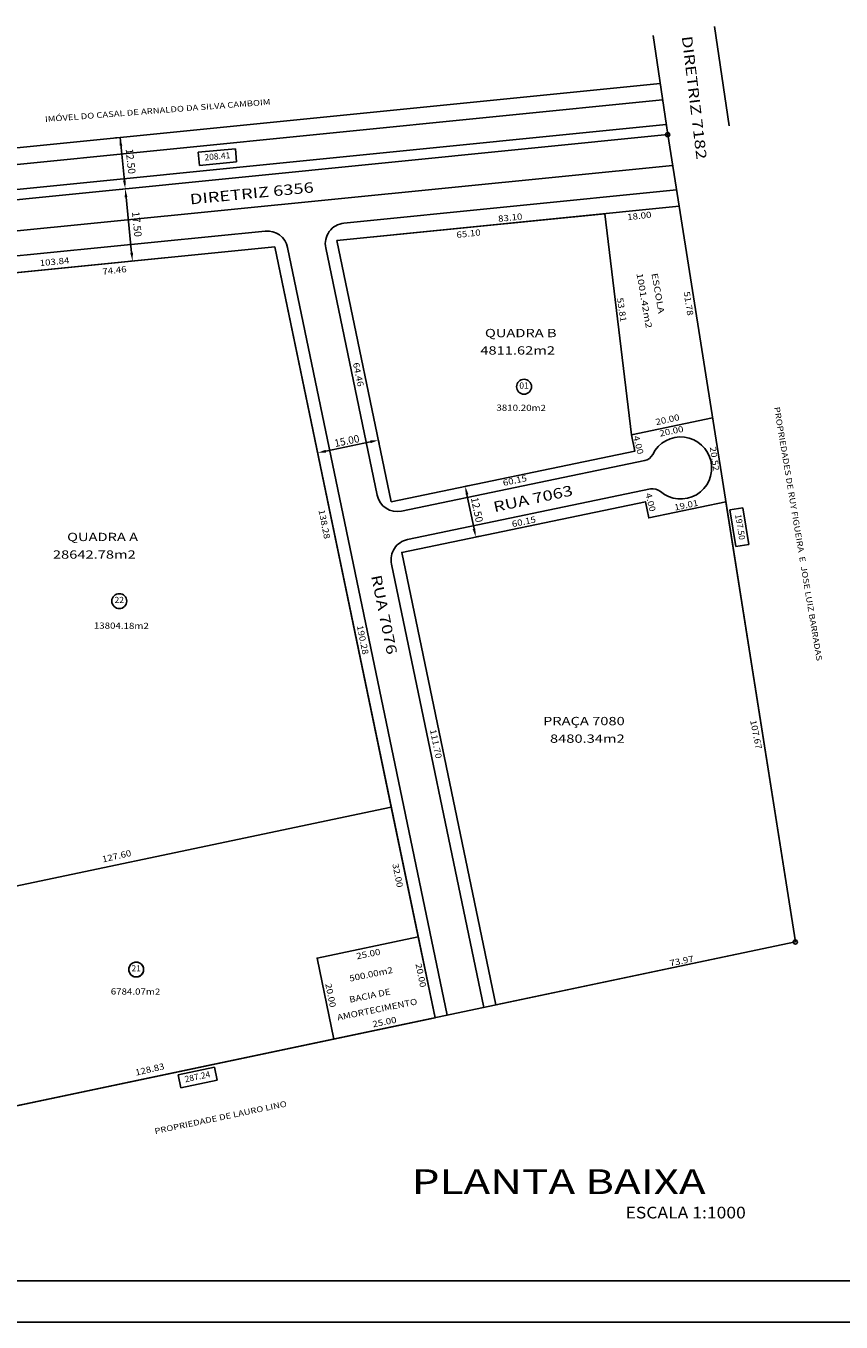
# Model space of a CAD drawing. Extents: x 0 to 545, y 0 to 470.
# Drawn here: x 158 to 355, y 0 to 313 of the extents above; entities that cross this region are included whole.
import ezdxf
from ezdxf.enums import TextEntityAlignment as Align

# ---------------------------------------------------------------- set-up
doc = ezdxf.new("R2010")
doc.units = 0
doc.linetypes.add('DIVIDE', pattern=[1.25, 0.5, -0.25, 0, -0.25, 0, -0.25])
doc.layers.get('0').update_dxf_attribs({"linetype": 'CONTINUOUS'})
doc.layers.get('DEFPOINTS').update_dxf_attribs({"linetype": 'CONTINUOUS'})
for name, color, linetype in [('AREALOTES', 2, 'CONTINUOUS'), ('LOCAL', 6, 'CONTINUOUS'), ('LOTES', 2, 'CONTINUOUS'), ('MEDLOTES', 2, 'CONTINUOUS'), ('MEDQUADRA', 4, 'CONTINUOUS'), ('MEIO-FIO', 2, 'CONTINUOUS'), ('MPOL', 7, 'CONTINUOUS'), ('QUADRAS', 4, 'CONTINUOUS'), ('REMANESCENTE', 7, 'CONTINUOUS'), ('TITULOS', 4, 'DIVIDE'), ('TXT-ANOT', 2, 'CONTINUOUS')]:
    doc.layers.add(name, color=color, linetype=linetype)
doc.styles.add('ACENTO', font='ROMNS850.shx', dxfattribs={"height": 1.3})
doc.styles.add('ROMANS', font='ROMANS.shx', dxfattribs={"height": 1.8})
doc.styles.add('TXT-ANOT', font='ROMANS')
doc.dimstyles.get("Standard").update_dxf_attribs({"dimtxt": 0.18, "dimasz": 0.18, "dimexe": 0.18, "dimexo": 0.0625, "dimgap": 0.09, "dimtad": 0, "dimtih": 1, "dimtoh": 1, "dimdec": 4, "dimzin": 0, "dimtxsty": 'STANDARD', "dimcen": 0.09, "dimazin": 3, "dimtfac": 1, "dimtdec": 4, "dimtofl": 0, "dimtmove": 0, "dimatfit": 3, "dimtolj": 1, "dimtzin": 0})

# ---------------------------------------------------------------- blocks, each defined once
blk = doc.blocks.new('ZA_ELEVB')
at = {"color": 2}
for p, q in [((-0.005955111485905946, 0.002009921921417117), (-0.005955111485905946, -0.002240078078582883)), ((0.006044888514094055, 0.002009921921417117), (-0.005955111485905946, 0.002009921921417117)), ((0.006044888514094055, -0.002240078078582883), (0.006044888514094055, 0.002009921921417117)), ((-0.005955111485905946, -0.002240078078582883), (0.006044888514094055, -0.002240078078582883))]:
    blk.add_line(p, q, dxfattribs=at)
at = {"layer": 'TXT-ANOT', "color": 4, "style": 'TXT-ANOT'}
blk.add_attdef('TEXT', text='', height=0.002, dxfattribs=at).set_placement((4.48885140940547e-05, -0.0001150780785828829), align=Align.MIDDLE)
blk = doc.blocks.new('*D1')
at = {"color": 2, "linetype": 'BYBLOCK'}
for p, q in [((243.7690858261009, 212.4812180853835), (243.6306937986085, 213.1464519097112)), ((229.0835058197659, 209.4261010458497), (228.9451137922735, 210.0913348701774)), ((230.8828236784546, 210.5965876752127), (241.6522490185894, 212.837006837986))]:
    blk.add_line(p, q, dxfattribs=at)
for points in [[(241.5843575288594, 213.1633530601694), (241.7201405083194, 212.5106606158026), (243.6103263516895, 213.2443557763663)], [(230.8149321887246, 210.9229338973961), (230.9507151681847, 210.2702414530293), (228.9247463453545, 210.1892387368324)]]:
    blk.add_solid(points, dxfattribs=at)
at = {"layer": 'DEFPOINTS', "color": 0, "linetype": 'BYBLOCK'}
for p in [(243.4457526062615, 214.0354419685318), (243.6103263516895, 213.2443557763663), (228.7601725999266, 210.980324928998)]:
    blk.add_point(p, dxfattribs=at)
at = {"color": 3, "linetype": 'BYBLOCK', "insert": (235.9823920916558, 213.0874513897695), "char_height": 1.8, "attachment_point": 5, "rotation": 11.751914735060518, "style": 'ROMANS'}
blk.add_mtext('\\A1;15.00', dxfattribs=at)
blk = doc.blocks.new('A$C71433DBB')
at = {"color": 1, "linetype": 'BYBLOCK'}
for p, q in [((180.0586822165108, 286.281085092966), (181.2806311970423, 286.4033368143013)), ((181.1811279362572, 286.3933818611049), (182.2263980218668, 275.9455394786867)), ((181.3030513660462, 273.8431774948465), (182.5250003465777, 273.9654292161818)), ((181.303051366061, 273.8431774948644), (182.5250003465924, 273.9654292161998))]:
    blk.add_line(p, q, dxfattribs=at)
at = {"color": 2, "linetype": 'BYBLOCK'}
for p, q in [((182.6245961497333, 271.9654090473023), (183.9685148312385, 258.5324688412629)), ((183.045168175418, 256.4301068574227), (184.2671171559494, 256.5523585787581)), ((265.5577487570008, 202.2927665274338), (264.7103932895909, 202.118674918708)), ((265.0149379053969, 200.1394698820876), (266.7255570450019, 191.8133794334473)), ((268.0733651387745, 190.0485158676611), (267.2260096713646, 189.8744242589353))]:
    blk.add_line(p, q, dxfattribs=at)
at = {"color": 2, "linetype": 'CONTINUOUS'}
blk.add_lwpolyline([(545.0000001969584, 470.1613639273592), (1.969583536265418e-07, 470.1613639273592), (1.969583536265418e-07, 0.1613639273591616), (545.0000001969584, 0.1613639273591616)], close=True, dxfattribs=at)
at = {"color": 7, "linetype": 'CONTINUOUS'}
blk.add_lwpolyline([(535.0000001876451, 10.16136393667239), (535.0000001876451, 460.1613639471498), (25.0000001038261, 460.1613639471498), (25.0000001038261, 10.16136393667239)], close=True, dxfattribs=at)
at = {"color": 1}
blk.add_lwpolyline([(280.6135958074428, 226.158878823745, -1), (277.0135958073497, 226.158878823745, -1)], format="xyb", close=True, dxfattribs=at)
blk.add_lwpolyline([(327.5632084209774, 198.3409251129806), (308.9502745640766, 194.4688049440474), (308.1355816426058, 198.3849606410977), (249.2500716240447, 186.134781665899), (272.0007625326816, 76.77494790355831), (344.3891714839101, 91.99812791220302)], close=True, dxfattribs=at)
at = {"color": 3, "linetype": 'CONTINUOUS'}
blk.add_circle((313.5239319517113, 287.0714141115632), 0.5, dxfattribs=at)
at = {"color": 3}
blk.add_circle((344.3891714839101, 91.9981279121157), 0.5, dxfattribs=at)
at = {"color": 1, "linetype": 'BYBLOCK'}
for points in [[(181.0485494642329, 284.3701334680828), (181.7119045361333, 284.4364998227247), (181.1811279362572, 286.393381861105)], [(181.8947204859165, 275.9123563013657), (182.5580755578169, 275.9787226560077), (182.4254970857926, 273.9554742629855)]]:
    blk.add_solid(points, dxfattribs=at)
at = {"color": 2, "linetype": 'BYBLOCK'}
for points in [[(182.2929186137831, 271.9322258699813), (182.9562736856835, 271.9985922246232), (182.4254970858074, 273.9554742630035)], [(183.6368372952883, 258.499285663942), (184.3001923671887, 258.5656520185839), (184.1676138951644, 256.5424036255617)], [(264.6884245544692, 200.0723867785735), (265.3414512563246, 200.2065529856016), (264.6124392843126, 202.0985499876538)], [(266.3990436940743, 191.7462963299332), (267.0520703959297, 191.8804625369613), (267.1280556660863, 189.8542993278811)]]:
    blk.add_solid(points, dxfattribs=at)
at = {"layer": 'AREALOTES'}
for points in [[(298.3527211216109, 267.9662242037664), (233.5744956300837, 261.4853893264392), (246.7041407583584, 198.3727649978273), (305.5896662634168, 210.6229471945872), (304.7749733424116, 214.5391028917539)], [(228.7834511305973, 88.1238308332422), (253.248318318805, 93.26875779727294), (246.730710400971, 124.5981148313219), (121.8606159191529, 98.33811059118342), (111.287069755286, 54.44450520263711), (106.7775386391204, 42.02873762784873), (232.8569405150917, 68.54305750238811)]]:
    blk.add_lwpolyline(points, close=True, dxfattribs=at)
for points in [[(218.5657242657453, 259.9838142495164), (144.4777236487556, 252.5715689348831), (144.5662192972148, 250.8458350989587, -0.0718150535065262), (135.7001708315817, 155.7897878870346), (134.706201880584, 151.6635581219773), (132.3642886680417, 141.9416528299912), (121.8606159191529, 98.33811059118342), (246.730710400971, 124.5981148313219)], [(277.0135958073497, 226.158878823745, -1), (280.6135958074428, 226.158878823745, -1)], [(182.78637581187, 174.3513759940229, -1), (179.1863758118699, 174.3513759940229, -1)], [(183.2733749351766, 85.34328681082388, -1.000000057354598), (186.8733749351766, 85.34328681082388, -1.000000057354598)]]:
    blk.add_lwpolyline(points, format="xyb", close=True, dxfattribs=at)
at = {"layer": 'DEFPOINTS', "color": 0, "linetype": 'BYBLOCK'}
for p in [(178.479067951548, 286.1230502109748), (312.4485093990643, 286.7875888225417), (312.4485093990643, 286.7875888225417), (312.4485093990643, 286.7875888225417), (312.4485093990643, 286.7875888225417), (313.5239319519442, 287.0714141116214), (181.4655539104551, 256.2720719754316), (184.1676138951644, 256.5424036255617), (264.0027289232076, 201.9732832469481), (266.5183453049813, 189.7290325871754), (267.1280556660863, 189.8542993278811), (331.1429450758569, 175.7164127628812), (331.1429450758569, 175.7164127628812), (331.1429450758569, 175.7164127628812), (331.1429450758569, 175.7164127628812), (344.3891714839101, 91.9981279121157), (344.3891714839101, 91.9981279120866), (344.3891714839101, 91.9981279120866), (344.3891714839101, 91.9981279121157), (344.3891714839101, 91.9981279121157)]:
    blk.add_point(p, dxfattribs=at)
at = {"layer": 'DEFPOINTS', "color": 1, "linetype": 'BYBLOCK'}
for p in [(179.7234371010834, 273.6851426128554), (179.7234371010982, 273.6851426128733), (182.4254970857926, 273.9554742629855)]:
    blk.add_point(p, dxfattribs=at)
at = {"layer": 'LOCAL'}
for points in [[(344.3891714839101, 91.9981279121157), (313.5239319514785, 287.0714141116214), (106.1491861496888, 266.3242961552778)], [(63.29763343858758, 32.88497506673139), (344.3891714839101, 91.99812791220302)]]:
    blk.add_lwpolyline(points, dxfattribs=at)
at = {"layer": 'LOTES', "color": 2}
blk.add_lwpolyline([(121.8606159190949, 98.33811059117124), (246.7307104009506, 124.5981148313176)], dxfattribs=at)
at = {"layer": 'LOTES'}
for centre in [(278.8135958073963, 226.158878823745), (180.9863758118699, 174.3513759940229), (185.0733749351766, 85.34328681082388)]:
    blk.add_circle(centre, 1.8, dxfattribs=at)
at = {"layer": 'MEIO-FIO', "color": 1, "linetype": 'CONTINUOUS'}
for p, q in [((311.7170241495896, 299.4530416851229), (108.070021220453, 279.0788713642723)), ((312.2952346461999, 295.4909208615625), (108.2754531876215, 275.0794553527565)), ((313.1625503911154, 289.5477396262219), (108.5836011383742, 269.0803313354827))]:
    blk.add_line(p, q, dxfattribs=at)
at = {"layer": 'MEIO-FIO', "linetype": 'CONTINUOUS'}
for p, q in [((314.6979502848267, 279.6514291118594), (115.5562900591374, 259.7280025695744)), ((315.6514115128438, 273.716866430781), (235.2779088108629, 265.6757786181441)), ((216.2716180373643, 263.7742657069922), (114.8418172175569, 253.6265689190005)), ((260.2589237028569, 74.29900787404313), (221.6645590298929, 259.8174750138471)), ((230.8804631379175, 259.6822432329751), (243.3040418817964, 199.9635950588299)), ((249.2176013663247, 196.0867727833711), (307.9864070701715, 208.3126733111012)), ((309.4121196819306, 201.4594008411832), (250.6480508751538, 189.2344857481394)), ((246.7712236940697, 183.3209187808707), (269.0636465330444, 76.16392449601244))]:
    blk.add_line(p, q, dxfattribs=at)
for centre, radius, start, end in [((216.7693656971754, 258.7991026677389), 5, 11.75191473690452, 95.7132311235454), ((235.7756564706751, 260.7006155788909), 5, 95.71323112355799, 191.7519147346522), ((316.6530131965246, 206.5406862211266), 7.5, 229.3237115514185, 154.1799729132292), ((307.426305686573, 211.0050303528869), 2.75, 281.7518422379522, 334.1799729124385), ((309.9722210652963, 198.7670437994557), 2.75, 49.32371155005757, 101.7518422380729), ((248.1992352145916, 200.9819674047764), 5.000000000043177, 191.751914734909, 281.7518422347616), ((251.6664170268759, 184.3392911267902), 5, 101.7518422347491, 191.7519147346554)]:
    blk.add_arc(centre, radius, start, end, dxfattribs=at)
at = {"layer": 'MPOL', "color": 1}
for p, q in [((324.8720526024536, 313.1842399696789), (328.3667119713336, 289.2374891982499)), ((310.0292725828313, 311.0181648830794), (313.5239319514785, 287.0714141116214))]:
    blk.add_line(p, q, dxfattribs=at)
at = {"layer": 'QUADRAS', "color": 4, "linetype": 'CONTINUOUS'}
for p, q in [((298.3527211216115, 267.9662242037621), (304.7749733424116, 214.5391028917538)), ((218.5657242657453, 259.9838142495164), (257.3218077032197, 73.68798446638084)), ((246.7041407583583, 198.3727649978273), (233.5744956300896, 261.4853893264108)), ((324.3557518280413, 218.6125674986133), (304.7749733424116, 214.5391028917538)), ((304.7749733424116, 214.5391028917538), (305.5896662634168, 210.6229471945871)), ((305.5896662634168, 210.6229471945871), (246.7041407583583, 198.3727649978273)), ((308.1355816426058, 198.3849606410977), (249.2500716240447, 186.134781665899)), ((308.1355816426058, 198.3849606410977), (308.9502745640766, 194.4688049440474)), ((327.5632084209774, 198.3409251129806), (308.9502745640766, 194.4688049440474)), ((249.2500716240447, 186.134781665899), (272.0007625326816, 76.77494790355831))]:
    blk.add_line(p, q, dxfattribs=at)
for points in [[(316.2633080629003, 269.7581157790873), (233.5744956300896, 261.4853893264399)], [(218.5657242657453, 259.9838142495164), (115.2400153454022, 249.6464384876127)], [(253.2483183187269, 93.26875779725651), (228.7834511305973, 88.12383083324221), (232.8569405150902, 68.54305750239564), (257.3218077032197, 73.68798446638084), (253.2483183187269, 93.26875779725651)]]:
    blk.add_lwpolyline(points, dxfattribs=at)
at = {"layer": 'TITULOS'}
for points in [[(312.8969677756377, 287.0086885387745), (313.0264156476896, 287.0216393455948)], [(313.0264156476896, 287.0216393455948), (312.8969677756377, 287.0086885387745)]]:
    blk.add_lwpolyline(points, dxfattribs=at)
at = {"layer": 'REMANESCENTE', "xscale": 750, "yscale": 750, "zscale": 750}
for p, rotation, values in [((204.6547662708745, 281.7295765676267), 5.242662538722017, {'TEXT': '208.41'}), ((330.9452008614153, 192.2754624713007), 279.4233039338746, {'TEXT': '197.50'}), ((199.8621640410111, 59.34313442115945), 12.08897869426792, {'TEXT': '287.24'})]:
    blk.add_blockref('ZA_ELEVB', p, dxfattribs=dict(at, rotation=rotation)).add_auto_attribs(values)
at = {"color": 4, "style": 'ROMANS', "width": 1.3}
for s, height, rotation, p in [('DIRETRIZ 7182', 2.5, 276.9119260998943, (316.9150839047343, 310.7717985676163)), ('DIRETRIZ 6356', 2.5, 5.618737398966183, (198.1615885454066, 270.1961957829517)), ('RUA 7063', 2.5, 12.14027033962796, (271.676848907473, 195.8355820781462)), ('QUADRA A', 2, 359.9999604031804, (168.3750465612588, 188.8669403514773)), ('RUA 7076', 2.5, 281.5703143589612, (241.8210189090878, 180.42286858446)), ('PRAÇA 7080', 2, 359.9999604031804, (283.4000912133406, 144.382933854818))]:
    blk.add_text(s, height=height, rotation=rotation, dxfattribs=at).set_placement(p)
at = {"color": 3, "style": 'ROMANS', "width": 1.3}
for s, p in [('1001.42m2', (305.9627915953588, 253.5167722280048)), ('ESCOLA', (309.5965356284123, 253.4908462548656))]:
    blk.add_text(s, height=1.5, rotation=279.9420024379914, dxfattribs=at).set_placement(p)
at = {"color": 4, "width": 1.3}
for s, height, style, p in [('QUADRA B', 2, 'ROMANS', (269.3585289793391, 238.1318916120827)), ('4811.62m2', 2, 'ROMANS', (268.2430813973606, 233.9353771712076)), ('28642.78m2', 2, 'ROMANS', (164.9454587879786, 184.6162237231451)), ('8480.34m2', 2, 'ROMANS', (285.0862128589824, 140.1322172264859)), ('PLANTA BAIXA', 6, 'ACENTO', (251.6502103640069, 31.08493973239365))]:
    blk.add_text(s, height=height, dxfattribs=dict(at, style=style)).set_placement(p)
at = {"color": 3, "style": 'ROMANS', "width": 1.1}
blk.add_text('ESCALA 1:1000', height=2.825, dxfattribs=at).set_placement((317.8653760542929, 25.20099524874513), align=Align.CENTER)
at = {"color": 1, "linetype": 'BYBLOCK', "insert": (183.4999900227826, 280.6120666309692), "char_height": 1.8, "attachment_point": 5, "rotation": 276, "style": 'ROMANS'}
blk.add_mtext('12.50', dxfattribs=at)
at = {"color": 3, "linetype": 'BYBLOCK', "char_height": 1.8, "attachment_point": 5, "style": 'ROMANS'}
for s, insert, rotation in [('\\A1;17.50', (185.2421068321543, 265.4228729408142), 275.71323112358635), ('\\A1;12.50', (267.4484729492416, 196.4310450375682), 281.61002481989533)]:
    blk.add_mtext(s, dxfattribs=dict(at, insert=insert, rotation=rotation))
at = {"layer": 'AREALOTES', "style": 'ACENTO', "width": 1.15}
for s, p in [('3810.20m2', (272.129160807167, 220.3642810066561)), ('13804.18m2', (174.8291190754408, 167.7055517123152)), ('6784.07m2', (178.9198878906604, 79.31893891239483))]:
    blk.add_text(s, height=1.5, rotation=359.6032163630596, dxfattribs=at).set_placement(p)
at = {"layer": 'LOTES', "color": 3, "style": 'ROMANS'}
for s, p in [('01', (278.8080543970991, 226.2522455712051)), ('22', (180.9808344015728, 174.444742741483)), ('21', (185.0678335248795, 85.43665355828398))]:
    blk.add_text(s, height=1.5, rotation=0.03663826685704781, dxfattribs=at).set_placement(p, align=Align.MIDDLE)
at = {"layer": 'MEDLOTES', "style": 'ACENTO', "width": 1.15}
for s, rotation, p in [('18.00', 6.274720568508162, (303.8228229954675, 266.3742292595298)), ('65.10', 6.274720568508162, (262.5504271848895, 262.0911421084047)), ('74.46', 6.466921509329681, (176.9795052561494, 253.2046208908919)), ('53.81', 278.9078240981719, (301.2431567313452, 247.5439413388694)), ('51.78', 278.9078240981719, (317.3704641698696, 249.0609802528661)), ('20.00', 12.3133316796193, (310.7620209306315, 216.8592685388312)), ('138.28', 281.3794244809511, (229.1156174050666, 196.3263958446489)), ('127.60', 13.05687241461313, (177.0052258415053, 111.2026044341292)), ('32.00', 281.3794244809511, (246.9758079253406, 110.820118350345)), ('25.00', 11.51381435351171, (238.4405208476655, 87.78980641809449)), ('500.00m2', 11.51381435351171, (236.7469355142512, 82.41982107312924)), ('20.00', 281.5138143535117, (252.5562957762577, 86.67569039229693)), ('20.00', 281.5138143535117, (230.7650398877286, 81.83747199792106)), ('25.00', 11.51381435351171, (242.33764295744, 71.34985151613637)), ('128.83', 13.05687241461313, (185.0274749584569, 59.6754940912565))]:
    blk.add_text(s, height=1.5, rotation=rotation, dxfattribs=at).set_placement(p)
at = {"layer": 'MEDLOTES', "color": 3, "style": 'ACENTO', "width": 1.15}
for s, p in [('AMORTECIMENTO', (233.7911963735078, 72.99885845012886)), ('BACIA DE ', (236.7246205895044, 77.30156827857991))]:
    blk.add_text(s, height=1.5, rotation=11.51381435351171, dxfattribs=at).set_placement(p)
at = {"layer": 'MEDQUADRA', "style": 'ACENTO', "width": 1.15}
for s, rotation, p in [('83.10', 5.791093511099228, (272.615411596822, 265.9850790271912)), ('103.84', 5.791093511099228, (161.8299296006862, 255.2663395845475)), ('64.46', 281.734515654692, (237.4444085687701, 231.8451344583909)), ('20.00', 11.94049999918929, (311.7051295887049, 214.0802229248829)), ('4.00', 284.4365354874838, (305.1422162370127, 214.1295243961531)), ('20.52', 278.5407316409842, (323.6849688724451, 211.5524216957592)), ('60.15', 11.94049999918929, (273.8639582255691, 202.1778610640931)), ('4.00', 284.4365354874838, (308.1010975078516, 200.2881953245114)), ('19.01', 11.94049999918929, (315.2847361373551, 196.2140832263131)), ('60.15', 11.94049999918929, (276.0335130034782, 192.2054924691356)), ('190.28', 281.4611786790236, (238.3855450737592, 168.3707246509466)), ('107.67', 281.4611786790236, (333.4411730305128, 145.4906398249468)), ('111.70', 281.4611786790236, (256.0678585211117, 143.2439445526716)), ('73.97', 11.46117867902358, (314.1654330543079, 86.10139405975042))]:
    blk.add_text(s, height=1.5, rotation=rotation, dxfattribs=at).set_placement(p)
at = {"layer": 'REMANESCENTE', "color": 2, "style": 'ROMANS', "width": 1.2}
for s, rotation, p in [('IMÓVEL DO CASAL DE ARNALDO DA SILVA CAMBOIM', 4.434223971315126, (190.3236830842052, 292.2055938829462)), ('PROPRIEDADES DE RUY FIGUEIRA  E  JOSE LUIZ BARRADAS', 279.5539321216337, (344.375346341154, 190.5024096625011)), ('PROPRIEDADE DE LAURO LINO', 11.87616324207164, (205.6189618396875, 48.92019009703927))]:
    blk.add_text(s, height=1.4, rotation=rotation, dxfattribs=at).set_placement(p, align=Align.CENTER)
at = {"color": 1}
dim = blk.add_aligned_dim(p1=(228.7601730238948, 210.9803257090707), p2=(243.4457530302298, 214.0354427486045), distance=-0.8080234409465569, dimstyle='STANDARD', override={"dimtxt": 0.1, "dimasz": 2, "dimexe": 0.1, "dimexo": 1.5875, "dimgap": 0.5, "dimtad": 1, "dimtih": 0, "dimtoh": 0, "dimdec": 2, "dimtxsty": 'ROMANS', "dimcen": 0.1, "dimclrd": 2, "dimclre": 2, "dimclrt": 3, "dimtdec": 2}, dxfattribs=at)
dim.commit()
dim.dimension.update_dxf_attribs({"geometry": '*D1', "text_midpoint": (235.982392515624, 213.0874521698422), "insert": (4.239682311890647e-07, 7.800726962159388e-07)})

msp = doc.modelspace()

# ---------------------------------------------------------------- block references
msp.add_blockref('A$C71433DBB', (0, 0))

doc.saveas('drawing.dxf')
